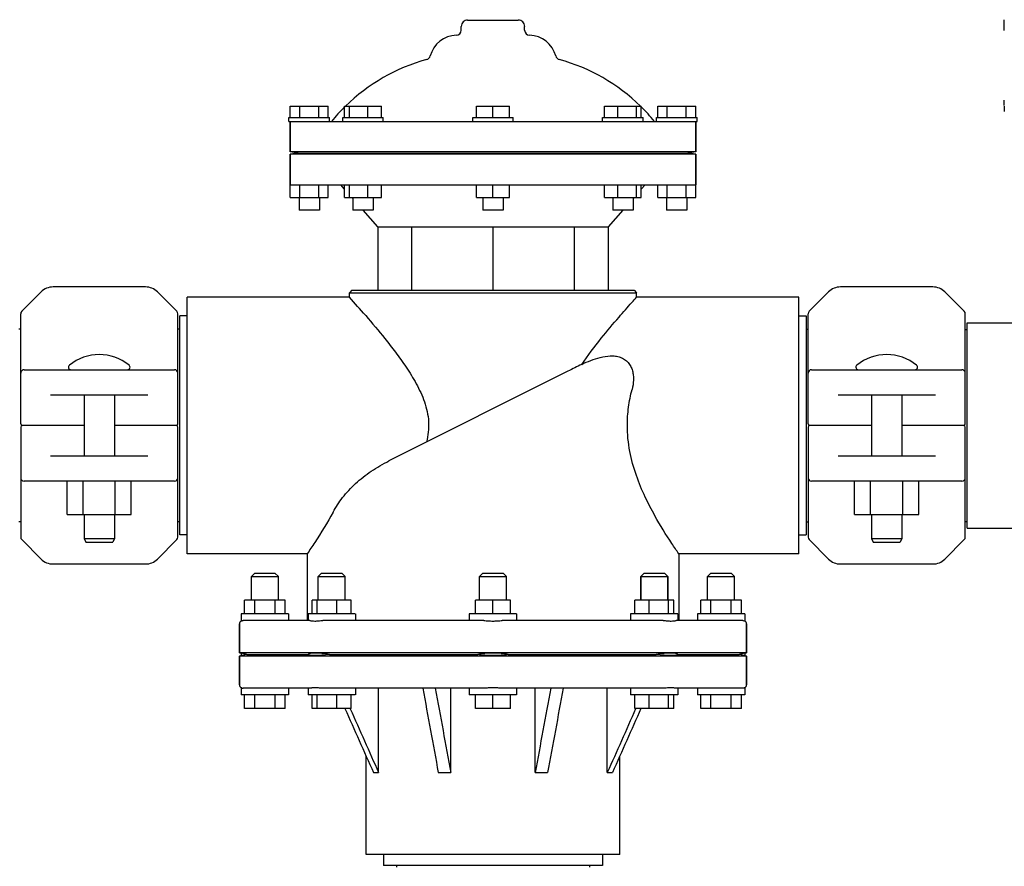
# Model space of a CAD drawing. Units: millimetres. Extents: x 9919 to 13829, y 677 to 6087.
# Drawn here: x 12604 to 12896, y 4564 to 4815 of the extents above; entities that cross this region are included whole.
import ezdxf

# ---------------------------------------------------------------- set-up
doc = ezdxf.new("R2010")
doc.units = ezdxf.units.MM
doc.styles.add('ARIAL', font='arial.ttf')
doc.dimstyles.new('Diseño_PlanosFabricacion', dxfattribs={"dimtxt": 40, "dimasz": 45, "dimexe": 10, "dimexo": 10, "dimgap": 10, "dimtad": 1, "dimtih": 1, "dimtoh": 1, "dimdec": 0, "dimzin": 1, "dimdsep": 46, "dimtxsty": 'ARIAL', "dimcen": 15, "dimadec": 0, "dimazin": 0, "dimtp": 0.05, "dimtm": 0.05, "dimtfac": 1, "dimtdec": 0, "dimtofl": 0, "dimtmove": 0, "dimatfit": 3, "dimfxl": 0, "dimtolj": 1, "dimarcsym": 0})

# ---------------------------------------------------------------- blocks, each defined once
blk = doc.blocks.new('*D13')
at = {"color": 0, "lineweight": -2}
for p, q in [((12530.73, 4694.47), (12303.45, 4694.47)), ((12313.45, 4649.47), (12313.45, 4466.89)), ((12313.45, 4223.47), (12313.45, 4406.05)), ((12619.73, 4178.47), (12303.45, 4178.47))]:
    blk.add_line(p, q, dxfattribs=at)
at = {"color": 0}
for points in [[(12305.95, 4649.47), (12320.95, 4649.47), (12313.45, 4694.47)], [(12305.95, 4223.47), (12320.95, 4223.47), (12313.45, 4178.47)]]:
    blk.add_solid(points, dxfattribs=at)
at = {"layer": 'Defpoints', "color": 0}
for p in [(12313.45, 4694.47), (12540.73, 4694.47), (12629.73, 4178.47)]:
    blk.add_point(p, dxfattribs=at)
at = {"color": 0, "insert": (12313.45, 4436.47), "char_height": 40, "attachment_point": 5, "style": 'ARIAL'}
blk.add_mtext('\\A1;516 mm', dxfattribs=at)

msp = doc.modelspace()

# ---------------------------------------------------------------- linework, layer by layer
for p, q in [((12736.73, 4814.47), (12751.73, 4814.47)), ((12895.53, 4811.37), (12895.53, 4814.57)), ((12734.85, 4811.47), (12734.85, 4812.59)), ((12753.6, 4811.47), (12753.6, 4812.59)), ((12895.53, 4789.17), (12895.53, 4790.77)), ((12684.23, 4785.59), (12684.23, 4788.97)), ((12684.23, 4788.97), (12695.48, 4788.97)), ((12687.04, 4785.59), (12687.04, 4788.97)), ((12692.66, 4785.59), (12692.66, 4788.97)), ((12695.48, 4785.59), (12695.48, 4788.97)), ((12700.34, 4785.59), (12700.34, 4788.97)), ((12700.34, 4788.97), (12711.21, 4788.97)), ((12701.8, 4785.59), (12701.8, 4788.97)), ((12707.23, 4785.59), (12707.23, 4788.97)), ((12711.21, 4785.59), (12711.21, 4788.97)), ((12739.36, 4785.59), (12739.36, 4788.97)), ((12739.36, 4788.97), (12749.1, 4788.97)), ((12744.23, 4785.59), (12744.23, 4788.97)), ((12749.1, 4785.59), (12749.1, 4788.97)), ((12777.24, 4785.59), (12777.24, 4788.97)), ((12777.24, 4788.97), (12788.11, 4788.97)), ((12781.22, 4785.59), (12781.22, 4788.97)), ((12786.65, 4785.59), (12786.65, 4788.97)), ((12788.11, 4785.59), (12788.11, 4788.97)), ((12792.98, 4785.59), (12792.98, 4788.97)), ((12792.98, 4788.97), (12804.23, 4788.97)), ((12795.79, 4785.59), (12795.79, 4788.97)), ((12801.41, 4785.59), (12801.41, 4788.97)), ((12804.23, 4785.59), (12804.23, 4788.97)), ((12895.53, 4788.97), (12895.53, 4787.37)), ((12683.85, 4784.47), (12683.85, 4785.59)), ((12683.85, 4785.59), (12695.85, 4785.59)), ((12683.85, 4784.47), (12804.6, 4784.47)), ((12684.23, 4784.47), (12684.23, 4775.47)), ((12684.23, 4775.47), (12684.23, 4784.47)), ((12695.85, 4784.47), (12695.85, 4785.59)), ((12699.78, 4784.47), (12699.78, 4785.59)), ((12699.78, 4785.59), (12711.77, 4785.59)), ((12711.78, 4784.47), (12711.78, 4785.59)), ((12738.23, 4784.47), (12738.23, 4785.59)), ((12738.23, 4785.59), (12750.23, 4785.59)), ((12750.23, 4784.47), (12750.23, 4785.59)), ((12776.67, 4784.47), (12776.67, 4785.59)), ((12776.68, 4785.59), (12788.67, 4785.59)), ((12788.67, 4784.47), (12788.67, 4785.59)), ((12792.6, 4784.47), (12792.6, 4785.59)), ((12792.6, 4785.59), (12804.6, 4785.59)), ((12804.23, 4784.47), (12804.23, 4775.47)), ((12804.23, 4775.47), (12804.23, 4784.47)), ((12804.6, 4784.47), (12804.6, 4785.59)), ((12804.23, 4775.47), (12684.23, 4775.47)), ((12686.59, 4775.1), (12684.23, 4775.47)), ((12686.59, 4775.1), (12684.23, 4774.72)), ((12686.59, 4775.1), (12801.86, 4775.1)), ((12804.23, 4775.47), (12801.86, 4775.1)), ((12804.23, 4774.72), (12801.86, 4775.1)), ((12684.23, 4774.72), (12684.23, 4765.72)), ((12684.23, 4761.97), (12684.23, 4774.72)), ((12804.23, 4774.72), (12684.23, 4774.72)), ((12804.23, 4774.72), (12804.23, 4765.72)), ((12804.23, 4761.97), (12804.23, 4774.72)), ((12684.23, 4765.72), (12804.23, 4765.72)), ((12687.04, 4761.97), (12687.04, 4765.72)), ((12692.66, 4761.97), (12692.66, 4765.72)), ((12695.48, 4761.97), (12695.48, 4765.72)), ((12700.34, 4764.44), (12699.23, 4765.72)), ((12700.34, 4761.97), (12700.34, 4765.72)), ((12701.8, 4761.97), (12701.8, 4765.72)), ((12707.23, 4761.97), (12707.23, 4765.72)), ((12711.21, 4761.97), (12711.21, 4765.72)), ((12739.36, 4761.97), (12739.36, 4765.72)), ((12744.23, 4761.97), (12744.23, 4765.72)), ((12749.1, 4761.97), (12749.1, 4765.72)), ((12777.24, 4761.97), (12777.24, 4765.72)), ((12781.22, 4761.97), (12781.22, 4765.72)), ((12786.65, 4761.97), (12786.65, 4765.72)), ((12788.11, 4761.97), (12788.11, 4765.72)), ((12789.23, 4765.72), (12788.11, 4764.45)), ((12792.98, 4761.97), (12792.98, 4765.72)), ((12795.79, 4761.97), (12795.79, 4765.72)), ((12801.41, 4761.97), (12801.41, 4765.72)), ((12684.23, 4761.97), (12695.48, 4761.97)), ((12686.85, 4761.97), (12686.85, 4758.22)), ((12692.85, 4761.97), (12692.85, 4758.22)), ((12700.34, 4761.97), (12711.21, 4761.97)), ((12702.78, 4761.66), (12702.51, 4761.97)), ((12702.78, 4761.97), (12702.78, 4758.22)), ((12708.78, 4761.97), (12708.78, 4758.22)), ((12739.36, 4761.97), (12749.1, 4761.97)), ((12741.23, 4761.97), (12741.23, 4758.22)), ((12747.23, 4761.97), (12747.23, 4758.22)), ((12777.24, 4761.97), (12788.11, 4761.97)), ((12779.67, 4761.97), (12779.67, 4758.22)), ((12785.67, 4761.97), (12785.67, 4758.22)), ((12785.94, 4761.97), (12785.67, 4761.66)), ((12792.98, 4761.97), (12804.23, 4761.97)), ((12795.6, 4761.97), (12795.6, 4758.22)), ((12801.6, 4761.97), (12801.6, 4758.22)), ((12692.85, 4758.22), (12686.85, 4758.22)), ((12708.78, 4758.22), (12702.78, 4758.22)), ((12710.18, 4753.22), (12705.8, 4758.22)), ((12747.23, 4758.22), (12741.23, 4758.22)), ((12782.66, 4758.22), (12778.28, 4753.22)), ((12785.67, 4758.22), (12779.67, 4758.22)), ((12801.6, 4758.22), (12795.6, 4758.22)), ((12710.18, 4753.22), (12710.18, 4734.47)), ((12710.18, 4753.22), (12778.28, 4753.22)), ((12720.15, 4753.22), (12720.15, 4734.47)), ((12744.23, 4753.22), (12744.23, 4734.47)), ((12768.3, 4753.22), (12768.3, 4734.47)), ((12778.28, 4753.22), (12778.28, 4734.47)), ((12641.4, 4735.47), (12614.05, 4735.47)), ((12702.48, 4734.47), (12701.73, 4733.72)), ((12702.48, 4734.47), (12785.98, 4734.47)), ((12785.98, 4734.47), (12786.73, 4733.72)), ((12874.4, 4735.47), (12847.05, 4735.47)), ((12610.51, 4734), (12604.77, 4728.26)), ((12650.68, 4728.26), (12644.94, 4734)), ((12653.73, 4656.47), (12653.73, 4732.47)), ((12701.73, 4732.47), (12653.73, 4732.47)), ((12701.73, 4732.47), (12701.73, 4733.72)), ((12701.73, 4732.47), (12701.73, 4733.72)), ((12701.73, 4733.72), (12786.73, 4733.72)), ((12786.73, 4732.47), (12786.73, 4733.72)), ((12786.73, 4732.47), (12786.73, 4733.72)), ((12834.73, 4732.47), (12786.73, 4732.47)), ((12834.73, 4656.47), (12834.73, 4732.47)), ((12843.51, 4734), (12837.77, 4728.26)), ((12883.68, 4728.26), (12877.94, 4734)), ((12604.48, 4694.97), (12604.48, 4727.55)), ((12650.98, 4694.97), (12650.98, 4727.55)), ((12651.53, 4662.07), (12651.53, 4726.87)), ((12653.73, 4726.87), (12651.53, 4726.87)), ((12834.73, 4726.87), (12836.93, 4726.87)), ((12836.93, 4726.87), (12836.93, 4662.07)), ((12837.48, 4694.97), (12837.48, 4727.55)), ((12883.98, 4694.97), (12883.98, 4727.55)), ((12604.48, 4723.02), (12603.9, 4723.02)), ((12651.53, 4723.02), (12650.98, 4723.02)), ((12836.93, 4723.02), (12837.48, 4723.02)), ((12883.98, 4722.89), (12884.56, 4722.89)), ((12884.56, 4724.87), (12900.73, 4724.87)), ((12884.56, 4664.07), (12884.56, 4724.87)), ((12605.48, 4710.97), (12649.98, 4710.97)), ((12766.4, 4710.52), (12713.46, 4683.99)), ((12838.48, 4710.97), (12882.98, 4710.97)), ((12642.12, 4703.47), (12613.33, 4703.47)), ((12623.23, 4703.47), (12623.23, 4685.47)), ((12632.23, 4703.47), (12632.23, 4685.47)), ((12875.12, 4703.47), (12846.33, 4703.47)), ((12856.23, 4703.47), (12856.23, 4685.47)), ((12865.23, 4703.47), (12865.23, 4685.47)), ((12604.48, 4693.97), (12604.48, 4661.38)), ((12623.23, 4694.47), (12604.98, 4694.47)), ((12650.48, 4694.47), (12632.23, 4694.47)), ((12650.98, 4661.38), (12650.98, 4693.97)), ((12837.48, 4693.97), (12837.48, 4661.38)), ((12856.23, 4694.47), (12837.98, 4694.47)), ((12883.48, 4694.47), (12865.23, 4694.47)), ((12883.98, 4661.38), (12883.98, 4693.97)), ((12613.33, 4685.47), (12642.12, 4685.47)), ((12846.33, 4685.47), (12875.12, 4685.47)), ((12649.98, 4677.97), (12605.48, 4677.97)), ((12618.21, 4668.12), (12618.21, 4677.97)), ((12622.96, 4668.12), (12622.96, 4677.97)), ((12632.46, 4668.12), (12632.46, 4677.97)), ((12637.21, 4668.12), (12637.21, 4677.97)), ((12882.98, 4677.97), (12838.48, 4677.97)), ((12851.21, 4668.12), (12851.21, 4677.97)), ((12855.96, 4668.12), (12855.96, 4677.97)), ((12865.46, 4668.12), (12865.46, 4677.97)), ((12870.21, 4668.12), (12870.21, 4677.97)), ((12618.21, 4668.12), (12637.21, 4668.12)), ((12623.23, 4668.12), (12623.23, 4660.97)), ((12632.23, 4668.12), (12632.23, 4660.97)), ((12851.21, 4668.12), (12870.21, 4668.12)), ((12856.23, 4668.12), (12856.23, 4660.97)), ((12865.23, 4668.12), (12865.23, 4660.97)), ((12604.48, 4665.92), (12603.9, 4665.92)), ((12651.53, 4665.92), (12650.98, 4665.92)), ((12836.93, 4665.92), (12837.48, 4665.92)), ((12883.98, 4666.05), (12884.56, 4666.05)), ((12653.73, 4662.07), (12651.53, 4662.07)), ((12834.73, 4662.07), (12836.93, 4662.07)), ((12884.56, 4664.07), (12900.73, 4664.07)), ((12604.77, 4660.68), (12610.51, 4654.93)), ((12623.23, 4660.97), (12623.73, 4659.97)), ((12623.23, 4660.97), (12632.23, 4660.97)), ((12623.73, 4659.97), (12631.73, 4659.97)), ((12632.23, 4660.97), (12631.73, 4659.97)), ((12644.94, 4654.93), (12650.68, 4660.68)), ((12837.77, 4660.68), (12843.51, 4654.93)), ((12856.23, 4660.97), (12865.23, 4660.97)), ((12856.23, 4660.97), (12856.73, 4659.97)), ((12856.73, 4659.97), (12864.73, 4659.97)), ((12865.23, 4660.97), (12864.73, 4659.97)), ((12877.94, 4654.93), (12883.68, 4660.68)), ((12689.23, 4656.47), (12653.73, 4656.47)), ((12689.23, 4656.47), (12689.23, 4636.72)), ((12834.73, 4656.47), (12799.23, 4656.47)), ((12799.23, 4656.47), (12799.23, 4636.72)), ((12614.05, 4653.47), (12641.4, 4653.47)), ((12847.05, 4653.47), (12874.4, 4653.47)), ((12673.73, 4650.72), (12672.73, 4649.72)), ((12673.73, 4650.72), (12679.72, 4650.72)), ((12679.72, 4650.72), (12680.73, 4649.72)), ((12693.5, 4650.72), (12692.5, 4649.72)), ((12693.5, 4650.72), (12699.5, 4650.72)), ((12699.5, 4650.72), (12700.5, 4649.72)), ((12741.23, 4650.72), (12740.23, 4649.72)), ((12741.23, 4650.72), (12747.22, 4650.72)), ((12747.23, 4650.72), (12748.23, 4649.72)), ((12788.95, 4650.72), (12787.95, 4649.72)), ((12788.95, 4650.72), (12794.95, 4650.72)), ((12794.95, 4650.72), (12795.95, 4649.72)), ((12808.73, 4650.72), (12807.73, 4649.72)), ((12808.73, 4650.72), (12814.72, 4650.72)), ((12814.72, 4650.72), (12815.73, 4649.72)), ((12672.73, 4642.72), (12672.73, 4649.72)), ((12672.73, 4649.72), (12680.73, 4649.72)), ((12680.73, 4642.72), (12680.73, 4649.72)), ((12692.5, 4642.72), (12692.5, 4649.72)), ((12692.5, 4649.72), (12696.5, 4649.72)), ((12696.5, 4649.72), (12700.5, 4649.72)), ((12700.5, 4642.72), (12700.5, 4649.72)), ((12740.23, 4642.72), (12740.23, 4649.72)), ((12740.23, 4649.72), (12748.23, 4649.72)), ((12748.23, 4642.72), (12748.23, 4649.72)), ((12787.95, 4649.72), (12795.95, 4649.72)), ((12787.95, 4649.72), (12787.95, 4642.72)), ((12787.95, 4642.72), (12787.95, 4649.72)), ((12795.95, 4649.72), (12795.95, 4642.72)), ((12795.95, 4642.72), (12795.95, 4649.72)), ((12807.73, 4649.72), (12815.73, 4649.72)), ((12807.73, 4642.72), (12807.73, 4649.72)), ((12815.73, 4642.72), (12815.73, 4649.72)), ((12670.73, 4638.72), (12670.73, 4642.72)), ((12682.73, 4642.72), (12670.73, 4642.72)), ((12673.73, 4638.72), (12673.73, 4642.72)), ((12679.73, 4638.72), (12679.73, 4642.72)), ((12682.73, 4638.72), (12682.73, 4642.72)), ((12690.7, 4638.72), (12690.7, 4642.72)), ((12702.29, 4642.72), (12690.7, 4642.72)), ((12692.25, 4638.72), (12692.25, 4642.72)), ((12698.05, 4638.72), (12698.05, 4642.72)), ((12702.29, 4638.72), (12702.29, 4642.72)), ((12739.03, 4638.72), (12739.03, 4642.72)), ((12749.42, 4642.72), (12739.03, 4642.72)), ((12744.23, 4638.72), (12744.23, 4642.72)), ((12749.42, 4638.72), (12749.42, 4642.72)), ((12797.75, 4642.72), (12786.16, 4642.72)), ((12786.16, 4638.72), (12786.16, 4642.72)), ((12790.4, 4638.72), (12790.4, 4642.72)), ((12796.2, 4638.72), (12796.2, 4642.72)), ((12797.75, 4638.72), (12797.75, 4642.72)), ((12817.73, 4642.72), (12805.73, 4642.72)), ((12805.73, 4638.72), (12805.73, 4642.72)), ((12808.73, 4638.72), (12808.73, 4642.72)), ((12814.73, 4638.72), (12814.73, 4642.72)), ((12817.73, 4638.72), (12817.73, 4642.72)), ((12669.73, 4638.72), (12669.73, 4636.58)), ((12683.72, 4638.72), (12669.73, 4638.72)), ((12683.73, 4638.72), (12683.73, 4636.72)), ((12689.5, 4638.72), (12689.5, 4636.72)), ((12703.49, 4638.72), (12689.5, 4638.72)), ((12703.5, 4638.72), (12703.5, 4636.72)), ((12737.23, 4638.72), (12737.23, 4636.72)), ((12751.22, 4638.72), (12737.23, 4638.72)), ((12751.23, 4638.72), (12751.23, 4636.72)), ((12798.95, 4638.72), (12784.95, 4638.72)), ((12784.95, 4638.72), (12784.95, 4636.72)), ((12798.95, 4638.72), (12798.95, 4636.72)), ((12818.72, 4638.72), (12804.73, 4638.72)), ((12804.73, 4638.72), (12804.73, 4636.72)), ((12818.73, 4638.72), (12818.73, 4636.58)), ((12669.23, 4635.72), (12669.23, 4627.22)), ((12669.23, 4627.22), (12669.23, 4635.72)), ((12690.01, 4636.72), (12670.27, 4636.72)), ((12741.51, 4636.72), (12693.86, 4636.72)), ((12794.59, 4636.72), (12746.94, 4636.72)), ((12818.18, 4636.72), (12798.44, 4636.72)), ((12819.23, 4635.72), (12819.23, 4627.22)), ((12819.23, 4627.22), (12819.23, 4635.72)), ((12669.73, 4627.09), (12669.23, 4627.22)), ((12669.23, 4627.22), (12669.73, 4627.09)), ((12819.23, 4627.22), (12669.23, 4627.22)), ((12669.73, 4627.09), (12669.73, 4626.34)), ((12671.36, 4626.72), (12669.73, 4627.09)), ((12671.36, 4626.72), (12669.73, 4626.34)), ((12671.36, 4626.72), (12689.52, 4626.72)), ((12695.89, 4626.72), (12739.72, 4626.72)), ((12748.73, 4626.72), (12792.56, 4626.72)), ((12798.93, 4626.72), (12817.09, 4626.72)), ((12818.73, 4627.09), (12817.09, 4626.72)), ((12818.73, 4626.34), (12817.09, 4626.72)), ((12819.23, 4627.22), (12818.73, 4627.09)), ((12818.73, 4627.09), (12819.23, 4627.22)), ((12818.73, 4627.09), (12818.73, 4626.34)), ((12669.73, 4626.34), (12669.23, 4626.22)), ((12669.23, 4626.22), (12669.73, 4626.34)), ((12669.23, 4626.22), (12669.23, 4617.72)), ((12669.23, 4617.72), (12669.23, 4626.22)), ((12819.23, 4626.22), (12669.23, 4626.22)), ((12819.23, 4626.22), (12818.73, 4626.34)), ((12818.73, 4626.34), (12819.23, 4626.22)), ((12819.23, 4626.22), (12819.23, 4617.72)), ((12819.23, 4617.72), (12819.23, 4626.22)), ((12669.73, 4616.85), (12669.73, 4614.72)), ((12690.01, 4616.72), (12670.27, 4616.72)), ((12683.73, 4616.72), (12683.73, 4614.72)), ((12689.5, 4616.72), (12689.5, 4614.72)), ((12741.51, 4616.72), (12693.86, 4616.72)), ((12703.5, 4616.72), (12703.5, 4614.72)), ((12710.39, 4591.72), (12710.39, 4616.72)), ((12731.74, 4591.72), (12731.74, 4616.72)), ((12737.23, 4616.72), (12737.23, 4614.72)), ((12794.59, 4616.72), (12746.94, 4616.72)), ((12751.23, 4616.72), (12751.23, 4614.72)), ((12756.71, 4591.72), (12756.71, 4616.72)), ((12778.06, 4591.72), (12778.06, 4616.72)), ((12784.95, 4616.72), (12784.95, 4614.72)), ((12818.15, 4616.72), (12798.44, 4616.72)), ((12798.95, 4616.72), (12798.95, 4614.72)), ((12804.73, 4616.72), (12804.73, 4614.72)), ((12818.73, 4616.85), (12818.73, 4614.72)), ((12683.72, 4614.72), (12669.73, 4614.72)), ((12670.73, 4610.72), (12670.73, 4614.72)), ((12673.73, 4610.72), (12673.73, 4614.72)), ((12679.73, 4610.72), (12679.73, 4614.72)), ((12682.73, 4610.72), (12682.73, 4614.72)), ((12703.49, 4614.72), (12689.5, 4614.72)), ((12690.7, 4610.72), (12690.7, 4614.72)), ((12692.25, 4610.72), (12692.25, 4614.72)), ((12698.05, 4610.72), (12698.05, 4614.72)), ((12702.29, 4610.72), (12702.29, 4614.72)), ((12751.22, 4614.72), (12737.23, 4614.72)), ((12739.03, 4610.72), (12739.03, 4614.72)), ((12744.23, 4610.72), (12744.23, 4614.72)), ((12749.42, 4610.72), (12749.42, 4614.72)), ((12798.95, 4614.72), (12784.95, 4614.72)), ((12786.16, 4610.72), (12786.16, 4614.72)), ((12790.4, 4610.72), (12790.4, 4614.72)), ((12796.2, 4610.72), (12796.2, 4614.72)), ((12797.75, 4610.72), (12797.75, 4614.72)), ((12818.72, 4614.72), (12804.73, 4614.72)), ((12805.73, 4610.72), (12805.73, 4614.72)), ((12808.73, 4610.72), (12808.73, 4614.72)), ((12814.73, 4610.72), (12814.73, 4614.72)), ((12817.73, 4610.72), (12817.73, 4614.72)), ((12682.73, 4610.72), (12670.73, 4610.72)), ((12702.29, 4610.72), (12690.7, 4610.72)), ((12701.96, 4610.72), (12702.01, 4610.59)), ((12749.42, 4610.72), (12739.03, 4610.72)), ((12797.75, 4610.72), (12786.16, 4610.72)), ((12786.49, 4610.72), (12786.44, 4610.59)), ((12817.73, 4610.72), (12805.73, 4610.72)), ((12706.73, 4567.47), (12706.73, 4596.53)), ((12781.73, 4567.47), (12781.73, 4596.53)), ((12708.86, 4591.72), (12710.39, 4591.72)), ((12728.05, 4591.72), (12731.74, 4591.72)), ((12756.71, 4591.72), (12760.4, 4591.72)), ((12778.06, 4591.72), (12779.59, 4591.72)), ((12781.72, 4567.47), (12706.73, 4567.47)), ((12711.83, 4567.47), (12711.83, 4564.27)), ((12776.63, 4567.47), (12776.63, 4564.27)), ((12776.63, 4564.27), (12711.83, 4564.27)), ((12715.68, 4564.27), (12715.68, 4563.72)), ((12772.78, 4564.27), (12772.78, 4563.72))]:
    msp.add_line(p, q)
for centre, radius, start, end in [((12736.73, 4812.59), 1.88, 89.9999, 180), ((12751.73, 4812.59), 1.88, 0, 90.0001), ((12733.35, 4811.47), 1.5, 271.6213, 0), ((12755.1, 4811.47), 1.5, 180, 268.3787), ((12733.63, 4801.72), 8.25, 91.6213, 165.2074), ((12754.82, 4801.72), 8.25, 14.7926, 88.3787), ((12739.09, 4749.71), 55, 105.2793, 134.4413), ((12724.2, 4804.21), 1.5, 285.2793, 345.2074), ((12764.25, 4804.21), 1.5, 194.7926, 254.7207), ((12749.36, 4749.71), 55, 45.5587, 74.7207), ((12739.09, 4749.71), 55, 134.7904, 140.7987), ((12749.36, 4749.71), 55, 39.2013, 45.2022), ((12614.05, 4730.47), 5, 90, 135), ((12641.4, 4730.47), 5, 45, 90), ((12847.05, 4730.47), 5, 90, 135), ((12874.4, 4730.47), 5, 45, 90), ((12394.08, 4457.03), 412.93, 40.8221, 41.8384), ((12605.48, 4727.55), 1, 135.0017, 180.0024), ((12649.98, 4727.55), 1, 359.9976, 44.9983), ((12838.48, 4727.55), 1, 135.0017, 180.0024), ((12882.98, 4727.55), 1, 359.9976, 44.9983), ((12627.73, 4701.54), 13.92, 50.5584, 129.4416), ((12860.73, 4701.54), 13.92, 50.5584, 129.4416), ((12619.36, 4711.72), 0.75, 129.4416, 270), ((12636.09, 4711.72), 0.75, 270, 50.5584), ((13287.13, 3671.43), 1162.27, 116.3927, 116.61744), ((12852.36, 4711.72), 0.75, 129.4416, 270), ((12869.09, 4711.72), 0.75, 270, 50.5584), ((12605.48, 4709.97), 1, 90.002, 180), ((12649.98, 4709.97), 1, 0, 90), ((12838.48, 4709.97), 1, 90.002, 180), ((12882.98, 4709.97), 1, 0, 90), ((12604.98, 4694.97), 0.5, 180, 269.9997), ((12604.98, 4693.97), 0.5, 90.0002, 180), ((12650.48, 4694.97), 0.5, 270.0002, 0), ((12650.48, 4693.97), 0.5, 0, 89.9997), ((12837.98, 4694.97), 0.5, 180, 269.9997), ((12837.98, 4693.97), 0.5, 90.0002, 180), ((12883.48, 4694.97), 0.5, 270.0002, 0), ((12883.48, 4693.97), 0.5, 0, 89.9997), ((12605.48, 4678.97), 1, 180, 270), ((12649.98, 4678.97), 1, 270.002, 0), ((12838.48, 4678.97), 1, 180, 270), ((12882.98, 4678.97), 1, 270.002, 0), ((12605.48, 4661.38), 1, 179.9976, 224.9983), ((12649.98, 4661.38), 1, 315.0017, 0.0024), ((12838.48, 4661.38), 1, 179.9976, 224.9983), ((12882.98, 4661.38), 1, 315.0017, 0.0024), ((12614.05, 4658.47), 5, 225, 270), ((12641.4, 4658.47), 5, 270, 315), ((12847.05, 4658.47), 5, 225, 270), ((12874.4, 4658.47), 5, 270, 315), ((12670.23, 4635.72), 1, 119.9782, 180), ((12818.23, 4635.72), 1, 0, 60.0401), ((12670.23, 4617.72), 1, 180, 240.026), ((12670.27, 4617.89), 1.17, 255.7195, 262.4434), ((12670.27, 4617.93), 1.21, 262.4924, 270.0222), ((12818.23, 4617.72), 1, 299.958, 0)]:
    msp.add_arc(centre, radius, start, end)
for points, knots in [([(12770.48, 4712.55), (12772.31, 4715.2), (12775.93, 4719.93), (12780.98, 4725.95), (12784.51, 4729.98), (12786.25, 4731.94), (12786.73, 4732.47)], [0, 0, 0, 0, 0.375545, 0.693573, 0.917246, 1, 1, 1, 1]), ([(12706.56, 4726.97), (12708.49, 4724.74), (12711.48, 4721.18), (12715.47, 4716.08), (12718.64, 4711.67), (12721.65, 4706.84), (12723.73, 4702.41), (12724.83, 4698.58), (12725.24, 4695.57), (12725.17, 4692.53), (12724.81, 4690.53), (12724.57, 4689.55)], [0, 0, 0, 0, 0.204857, 0.323838, 0.450389, 0.582722, 0.719457, 0.789174, 0.859425, 0.929853, 1, 1, 1, 1]), ([(12770.48, 4712.55), (12771.36, 4712.97), (12773.16, 4713.76), (12775.97, 4714.7), (12778.44, 4715.12), (12780.44, 4715.05), (12781.9, 4714.72), (12783.21, 4714.08), (12784.27, 4713.13), (12785.04, 4711.96), (12785.53, 4710.67), (12785.78, 4709.31), (12785.84, 4707.43), (12785.62, 4706.02), (12785.38, 4705.1)], [0, 0, 0, 0, 0.127012, 0.254978, 0.384435, 0.449584, 0.514046, 0.576832, 0.637619, 0.697091, 0.756278, 0.81594, 0.876438, 1, 1, 1, 1]), ([(12783.99, 4694.47), (12783.99, 4696.28), (12784.23, 4699.86), (12784.94, 4703.38), (12785.38, 4705.1)], [0, 0, 0, 0, 0.504825, 1, 1, 1, 1]), ([(12799.23, 4656.47), (12798.53, 4657.48), (12796.05, 4661.14), (12792.62, 4666.68), (12789.11, 4673.41), (12786.46, 4679.76), (12784.49, 4686.86), (12783.99, 4691.9), (12783.99, 4694.47)], [0, 0, 0, 0, 0.088509, 0.319285, 0.469842, 0.636435, 0.814806, 1, 1, 1, 1]), ([(12696.91, 4668.82), (12697.72, 4670.32), (12699.72, 4673.33), (12703.52, 4677.43), (12708.17, 4681.08), (12711.65, 4683.08), (12713.46, 4683.99)], [0, 0, 0, 0, 0.225294, 0.472991, 0.733481, 1, 1, 1, 1]), ([(12696.91, 4668.82), (12695.24, 4665.75), (12692.71, 4661.6), (12689.99, 4657.58), (12689.23, 4656.47)], [0, 0, 0, 0, 0.720487, 1, 1, 1, 1]), ([(12669.73, 4636.58), (12669.72, 4636.58), (12669.74, 4636.6), (12669.76, 4636.6), (12669.81, 4636.63), (12669.87, 4636.65), (12669.95, 4636.67), (12670.08, 4636.71), (12670.2, 4636.72), (12670.28, 4636.72)], [0, 0, 0, 0, 0.017528, 0.068869, 0.152272, 0.266244, 0.409411, 0.580004, 1, 1, 1, 1]), ([(12690.01, 4636.72), (12690.11, 4636.72), (12690.33, 4636.69), (12690.84, 4636.62), (12691.61, 4636.56), (12692.68, 4636.65), (12693.45, 4636.72), (12693.86, 4636.72)], [0, 0, 0, 0, 0.076694, 0.169964, 0.399489, 0.679866, 1, 1, 1, 1]), ([(12741.51, 4636.72), (12741.95, 4636.72), (12742.86, 4636.64), (12744.23, 4636.56), (12745.6, 4636.64), (12746.5, 4636.72), (12746.94, 4636.72)], [0, 0, 0, 0, 0.244934, 0.5, 0.755066, 1, 1, 1, 1]), ([(12794.59, 4636.72), (12795, 4636.72), (12795.77, 4636.65), (12796.84, 4636.56), (12797.62, 4636.62), (12798.12, 4636.69), (12798.34, 4636.72), (12798.44, 4636.72)], [0, 0, 0, 0, 0.320134, 0.600511, 0.830036, 0.923306, 1, 1, 1, 1]), ([(12818.18, 4636.72), (12818.26, 4636.72), (12818.37, 4636.71), (12818.5, 4636.67), (12818.58, 4636.65), (12818.64, 4636.62), (12818.69, 4636.61), (12818.71, 4636.59), (12818.72, 4636.59), (12818.73, 4636.58)], [0, 0, 0, 0, 0.419987, 0.590578, 0.733747, 0.847711, 0.931099, 0.982437, 1, 1, 1, 1]), ([(12695.89, 4626.72), (12695.11, 4626.83), (12693.67, 4627.01), (12691.95, 4627.11), (12690.82, 4627.08), (12690.2, 4627.02), (12689.78, 4626.92), (12689.57, 4626.79), (12689.52, 4626.72)], [0, 0, 0, 0, 0.365296, 0.675037, 0.796947, 0.892126, 0.959065, 1, 1, 1, 1]), ([(12695.89, 4626.72), (12695.11, 4626.6), (12693.67, 4626.43), (12691.95, 4626.33), (12690.82, 4626.35), (12690.2, 4626.42), (12689.78, 4626.52), (12689.57, 4626.64), (12689.52, 4626.72)], [0, 0, 0, 0, 0.365296, 0.675037, 0.796947, 0.892126, 0.959065, 1, 1, 1, 1]), ([(12748.73, 4626.72), (12748.03, 4626.85), (12746.53, 4627.04), (12744.23, 4627.12), (12741.92, 4627.04), (12740.42, 4626.85), (12739.72, 4626.72)], [0, 0, 0, 0, 0.234222, 0.500002, 0.765781, 1, 1, 1, 1]), ([(12748.73, 4626.72), (12748.03, 4626.58), (12746.53, 4626.4), (12744.23, 4626.31), (12741.92, 4626.4), (12740.42, 4626.58), (12739.72, 4626.72)], [0, 0, 0, 0, 0.234222, 0.500002, 0.765781, 1, 1, 1, 1]), ([(12798.93, 4626.72), (12798.88, 4626.79), (12798.67, 4626.92), (12798.25, 4627.02), (12797.63, 4627.08), (12796.5, 4627.11), (12794.78, 4627.01), (12793.34, 4626.83), (12792.56, 4626.72)], [0, 0, 0, 0, 0.040935, 0.107876, 0.203056, 0.324967, 0.634708, 1, 1, 1, 1]), ([(12798.93, 4626.72), (12798.88, 4626.64), (12798.67, 4626.52), (12798.25, 4626.42), (12797.63, 4626.35), (12796.5, 4626.33), (12794.78, 4626.43), (12793.34, 4626.6), (12792.56, 4626.72)], [0, 0, 0, 0, 0.040935, 0.107876, 0.203056, 0.324967, 0.634708, 1, 1, 1, 1]), ([(12669.98, 4616.75), (12669.94, 4616.76), (12669.88, 4616.78), (12669.81, 4616.81), (12669.76, 4616.83), (12669.74, 4616.84), (12669.73, 4616.85), (12669.73, 4616.85), (12669.73, 4616.85)], [0, 0, 0, 0, 0.425051, 0.73858, 0.85119, 0.933056, 0.983066, 1, 1, 1, 1]), ([(12693.86, 4616.72), (12693.45, 4616.72), (12692.68, 4616.79), (12691.61, 4616.88), (12690.84, 4616.82), (12690.33, 4616.74), (12690.11, 4616.72), (12690.01, 4616.72)], [0, 0, 0, 0, 0.320134, 0.600511, 0.830036, 0.923306, 1, 1, 1, 1]), ([(12746.94, 4616.72), (12746.5, 4616.72), (12745.6, 4616.8), (12744.23, 4616.88), (12742.86, 4616.8), (12741.95, 4616.72), (12741.51, 4616.72)], [0, 0, 0, 0, 0.244934, 0.5, 0.755066, 1, 1, 1, 1]), ([(12798.44, 4616.72), (12798.34, 4616.72), (12798.12, 4616.74), (12797.62, 4616.82), (12796.84, 4616.88), (12795.77, 4616.79), (12795, 4616.72), (12794.59, 4616.72)], [0, 0, 0, 0, 0.076694, 0.169964, 0.399489, 0.679866, 1, 1, 1, 1]), ([(12818.73, 4616.85), (12818.72, 4616.85), (12818.71, 4616.85), (12818.69, 4616.83), (12818.64, 4616.81), (12818.58, 4616.79), (12818.5, 4616.76), (12818.37, 4616.73), (12818.26, 4616.72), (12818.18, 4616.72)], [0, 0, 0, 0, 0.017565, 0.068902, 0.15229, 0.266253, 0.409422, 0.580014, 1, 1, 1, 1])]:
    msp.add_open_spline(points, degree=3, knots=knots)
for points in [[(12723.45, 4616.72), (12724.98, 4608.38), (12726.51, 4600.05), (12728.05, 4591.72)], [(12727.15, 4616.72), (12728.68, 4608.38), (12730.21, 4600.05), (12731.74, 4591.72)], [(12761.3, 4616.72), (12759.77, 4608.38), (12758.24, 4600.05), (12756.71, 4591.72)], [(12765, 4616.72), (12763.47, 4608.38), (12761.94, 4600.05), (12760.4, 4591.72)], [(12700.43, 4610.72), (12703.24, 4604.38), (12706.05, 4598.05), (12708.86, 4591.72)], [(12702.01, 4610.59), (12704.81, 4604.3), (12707.6, 4598.01), (12710.39, 4591.72)], [(12786.44, 4610.59), (12783.64, 4604.3), (12780.85, 4598.01), (12778.06, 4591.72)], [(12788.02, 4610.72), (12785.21, 4604.38), (12782.4, 4598.05), (12779.59, 4591.72)]]:
    msp.add_open_spline(points, degree=3)

# ---------------------------------------------------------------- dimensions: what is measured, and where the dimension line sits
at = {"color": 7}
dim = msp.add_linear_dim(base=(12313.45, 4694.47), p1=(12629.73, 4178.47), p2=(12540.73, 4694.47), angle=90, dimstyle='Diseño_PlanosFabricacion', override={"dimpost": ' mm'}, dxfattribs=at)
dim.commit()
dim.dimension.update_dxf_attribs({"geometry": '*D13', "text_midpoint": (12313.45, 4436.47)})

doc.saveas('drawing.dxf')
